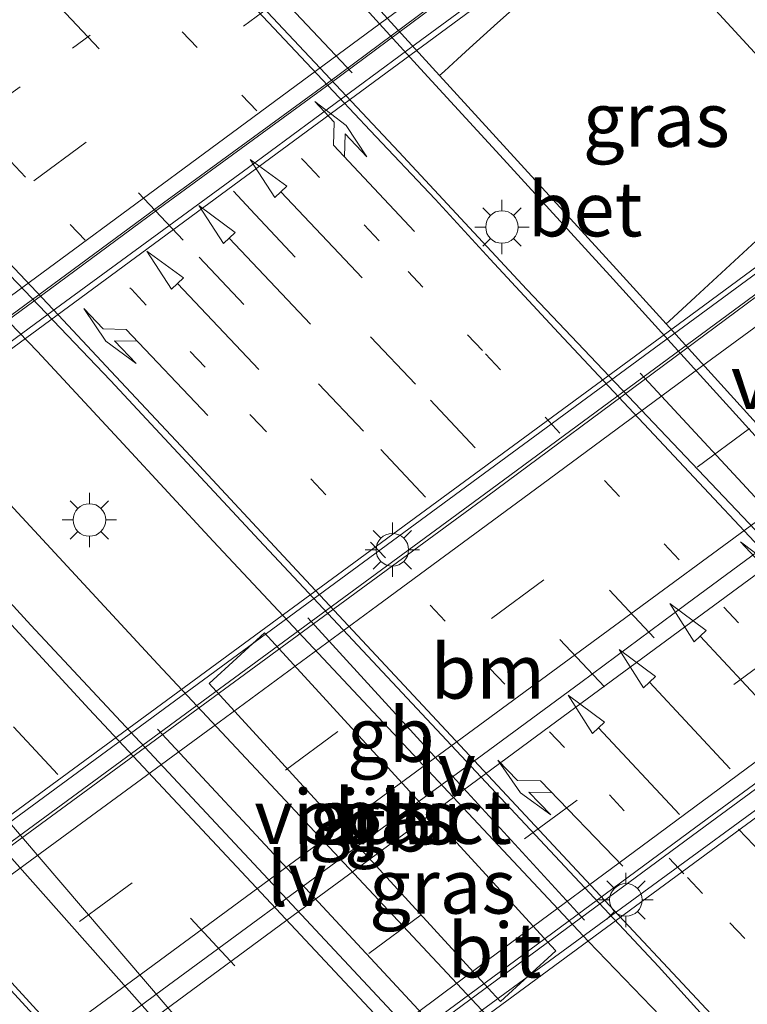
# Model space of a CAD drawing. Units: metres. Extents: x 159992 to 163928, y 496544 to 500001.
# Drawn here: x 162876 to 162909, y 499172 to 499217 of the extents above; entities that cross this region are included whole.
import ezdxf
from ezdxf.enums import TextEntityAlignment as Align

# ---------------------------------------------------------------- set-up
doc = ezdxf.new("R2010")
doc.units = ezdxf.units.M
doc.linetypes.add('VW-1-3_STREEP', pattern=[4, 1, -3])
doc.linetypes.add('VW-3-9_STREEP', pattern=[12, 3, -9])
doc.layers.get('0').update_dxf_attribs({"lineweight": 25})
for name, color, linetype, lineweight in [('B-ME-BV-GELEIDECONSTRUCTIE-BARRIER-L-B1', 213, 'BV-STEPBARRIER', 18), ('B-ME-BV-GELEIDECONSTRUCTIE-BARRIER-L-B2', 213, 'BV-STEPBARRIER', 18), ('B-ME-BV-GELEIDECONSTRUCTIE-GELEIDERAIL-L-B1', 213, 'BV-GELEIDERAIL', 18), ('B-ME-BV-GELEIDECONSTRUCTIE-GELEIDERAIL-L-B2', 213, 'BV-GELEIDERAIL', 18), ('B-ME-GW-KRUINLIJN-L-B1', 93, 'Continuous', 18), ('B-ME-GW-TEENLIJN-L-B1', 93, 'Continuous', 18), ('B-ME-IE-GRASLAND-GV-B6', 93, 'Continuous', 18), ('B-ME-IE-MEUBILAIR_WEGMEUBILAIR-LICHTMAST-S-B1', 8, 'Continuous', 18), ('B-ME-IE-MEUBILAIR_WEGMEUBILAIR-LICHTMAST-S-B2', 8, 'Continuous', 18), ('B-ME-IE-MEUBILAIR_WEGMEUBILAIR-LIJNVERLICHT-L-B1', 8, 'VW-LIJNV', 18), ('B-ME-KW-LEUNING-L-B2', 8, 'Continuous', 18), ('B-ME-KW-PIJLER-GV-B6', 173, 'Continuous', 18), ('B-ME-KW-VIADUCT-GV-B7', 173, 'Continuous', 18), ('B-ME-KW-VOEGOVERGANG-L-B2', 8, 'Continuous', 18), ('B-ME-OB-BEKLEDING-GV-B6', 253, 'Continuous', 18), ('B-ME-VH-VERH_SOORT-BETON-OVERIG-GV-B6', 8, 'IE-TERREINAFSCHEIDING-NATUURLIJK-HOUTWAL', 18), ('B-ME-VH-VERH_SOORT-BITUMEN-GV-B6', 8, 'IE-TERREINAFSCHEIDING-NATUURLIJK-HOUTWAL', 18), ('B-ME-VH-VERH_SOORT-BITUMEN-GV-B7', 8, 'IE-TERREINAFSCHEIDING-NATUURLIJK-HOUTWAL', 18), ('B-ME-VW-MARKERING-13STREEP-045-L-B1', 255, 'VW-1-3_STREEP', 18), ('B-ME-VW-MARKERING-13STREEP-045-L-B2', 255, 'VW-1-3_STREEP', 18), ('B-ME-VW-MARKERING-39STREEP-015-L-B1', 255, 'VW-3-9_STREEP', 18), ('B-ME-VW-MARKERING-39STREEP-015-L-B2', 255, 'VW-3-9_STREEP', 18), ('B-ME-VW-MARKERING-PIJLLI750-S-B1', 7, 'Continuous', 18), ('B-ME-VW-MARKERING-PIJLRD750-S-B1', 7, 'Continuous', 18), ('B-ME-VW-MARKERING-PIJLRE750-S-B1', 7, 'Continuous', 18), ('B-ME-VW-MARKERING-STREEP-015-L-B1', 7, 'Continuous', 18), ('B-ME-VW-MARKERING-STREEP-015-L-B2', 7, 'Continuous', 18)]:
    doc.layers.add(name, color=color, linetype=linetype, lineweight=lineweight)
doc.styles.add('NLCS-ISO', font='NLCS-ISO.TTF')
doc.linetypes.add('BV-GELEIDERAIL', pattern='A,10,-3,[108,NLCS.SHX,S=1,R=0,X=0,Y=0],-3', length=16)
doc.linetypes.add('BV-STEPBARRIER', pattern='A,1,-1,[16,NLCS.SHX,S=1,R=0,X=-1,Y=0],1', length=3)
doc.linetypes.add('IE-TERREINAFSCHEIDING-NATUURLIJK-HOUTWAL', pattern='A,7,-1.5,[67,NLCS.SHX,S=0.75,R=45,X=0,Y=0],-1.5,7,-1.5,[70,NLCS.SHX,S=0.75,R=0,X=0,Y=0],-1.5', length=20)
doc.linetypes.add('VW-LIJNV', pattern='A,0,-5,[102,NLCS.SHX,S=1,R=0,X=-0.625,Y=0],2.5,-0.5,[69,NLCS.SHX,S=0.5,R=0,X=0,Y=0],-0.5,2.5,[102,NLCS.SHX,S=1,R=180,X=0.625,Y=0],-5', length=16)

# ---------------------------------------------------------------- blocks, each defined once
blk = doc.blocks.new('lantaarnpaal')
for p, q in [((0, 0.75), (0, 1.25)), ((-0.884, 0.884), (-0.53, 0.53)), ((0.53, 0.53), (0.884, 0.884)), ((-0.75, 0), (-1.25, 0)), ((0.75, 0), (1.25, 0)), ((-0.53, -0.53), (-0.884, -0.884)), ((0, -0.75), (0, -1.25)), ((0.53, -0.53), (0.884, -0.884))]:
    blk.add_line(p, q)
blk.add_circle((0, 0), 0.75)
blk = doc.blocks.new('pijll')
for p, q in [((5.7, 1.05, 0.1), (4, 0.75, 0.1)), ((7.5, 0.75, 0.1), (5.7, 1.05, 0.1)), ((4, 0.75, 0.1), (5.45, 0.75, 0.1)), ((5.45, 0.75, 0.1), (4.7, 0, 0.1)), ((6.2, 0.75, 0.1), (5.45, 0, 0.1)), ((7.5, 0.75, 0.1), (6.2, 0.75, 0.1)), ((0, 0, 0.1), (5.45, 0, 0.1))]:
    blk.add_line(p, q)
blk = doc.blocks.new('pijl')
for p, q in [((0, 0, 0.1), (5.45, 0, 0.1)), ((7.5, 0, 0.1), (5.45, 0.375, 0.1)), ((5.45, 0.375, 0.1), (5.45, -0.375, 0.1)), ((5.45, -0.375, 0.1), (7.5, 0, 0.1))]:
    blk.add_line(p, q)
blk = doc.blocks.new('pijlr')
for p, q in [((0, 0, 0.1), (5.45, 0, 0.1)), ((5.45, -0.75, 0.1), (4.7, 0, 0.1)), ((6.2, -0.75, 0.1), (5.45, 0, 0.1)), ((4, -0.75, 0.1), (5.45, -0.75, 0.1)), ((5.7, -1.05, 0.1), (4, -0.75, 0.1)), ((7.5, -0.75, 0.1), (5.7, -1.05, 0.1)), ((7.5, -0.75, 0.1), (6.2, -0.75, 0.1))]:
    blk.add_line(p, q)

msp = doc.modelspace()

# ---------------------------------------------------------------- linework, layer by layer
at = {"layer": 'B-ME-BV-GELEIDECONSTRUCTIE-BARRIER-L-B1'}
for points in [[(162834.8188, 499238.3885, -2.8394), (162836.9386, 499236.1832, -2.124), (162841.3801, 499231.3307, -2.124), (162845.5036, 499226.851, -2.1772), (162849.5619, 499222.4538, -2.1688), (162853.7051, 499218.058, -2.1616), (162872.2028, 499197.9723, -2.104), (162875.629, 499194.2612, -2.08), (162882.0669, 499187.2889, -2.116), (162897.6395, 499170.6638, -2.104), (162898.704, 499169.6289, -2.104), (162902.9795, 499165.7474, -2.092), (162907.8558, 499161.3173, -2.0992), (162910.1359, 499159.295, -2.8984)], [(162931.5845, 499141.475, -2.906), (162929.8309, 499144.217, -2.048), (162929.3378, 499144.9349, -2.0502), (162925.8322, 499149.3558, -2.0612), (162921.8104, 499153.7327, -2.0678), (162917.5137, 499158.2169, -2.0766), (162913.4748, 499162.4078, -2.07), (162909.2674, 499166.8097, -2.0854), (162905.2061, 499171.099, -2.0722), (162901.8917, 499174.5291, -2.0656), (162884.6167, 499192.9494, -2.1074), (162880.4717, 499197.4298, -2.1074), (162876.5405, 499201.6737, -2.0942), (162863.2453, 499215.4272, -2.0942), (162859.5496, 499218.6314, -2.0942), (162854.4245, 499222.5152, -2.1294), (162851.8053, 499224.4541, -2.8796)]]:
    msp.add_polyline3d(points, dxfattribs=at)
at = {"layer": 'B-ME-BV-GELEIDECONSTRUCTIE-BARRIER-L-B2'}
msp.add_polyline3d([(162865.3561, 499159.8258, 4.3074), (162872.6261, 499165.1747, 4.356), (162882.2719, 499172.305, 4.3626), (162891.8262, 499179.3358, 4.3482), (162896.7573, 499182.9307, 4.341), (162901.5287, 499186.454, 4.3446), (162906.3699, 499190.0343, 4.3572), (162911.2107, 499193.6083, 4.35), (162916.0126, 499197.1046, 4.3482), (162919.9817, 499199.9816, 4.2804)], dxfattribs=at)
at = {"layer": 'B-ME-BV-GELEIDECONSTRUCTIE-GELEIDERAIL-L-B1'}
msp.add_polyline3d([(162924.2894, 499115.5417, -3.3944), (162920.9937, 499120.4057, -3.104), (162918.708, 499123.6598, -2.9624), (162916.367, 499126.9126, -2.8544), (162913.119, 499131.1243, -2.8344), (162909.7167, 499135.2249, -2.8484), (162906.1345, 499139.1966, -2.7604), (162902.4984, 499143.1534, -2.6344), (162897.9741, 499148.0186, -2.4704), (162893.4482, 499152.8556, -2.3804), (162889.8152, 499156.78, -2.3474), (162886.2205, 499160.7499, -2.332), (162870.0435, 499178.406, -2.3672), (162866.4228, 499182.3227, -2.3716), (162862.7984, 499186.2434, -2.3914), (162860.0607, 499189.2239, -2.4024), (162845.5701, 499204.8171, -2.4046), (162842.9207, 499207.7736, -2.4222), (162839.3902, 499211.7052, -2.4068), (162835.7857, 499215.7106, -2.3738), (162832.1457, 499219.6321, -2.4046), (162829.4085, 499222.5464, -2.4882), (162826.5838, 499225.3393, -2.5052)], dxfattribs=at)
at = {"layer": 'B-ME-BV-GELEIDECONSTRUCTIE-GELEIDERAIL-L-B2'}
for points in [[(162903.0589, 499223.6847, 4.3258), (162896.3888, 499218.7704, 4.4126), (162889.9988, 499214.0054, 4.435), (162882.3843, 499208.4452, 4.4294), (162876.0072, 499203.739, 4.4462), (162869.5536, 499198.9921, 4.4294), (162863.1344, 499194.2385, 4.421), (162856.6814, 499189.5015, 4.4238), (162849.2078, 499183.9837, 4.4266), (162842.882, 499179.3044, 4.3922)], [(162856.0444, 499164.9549, 4.3422), (162868.1305, 499173.8469, 4.4233), (162897.1067, 499195.1119, 4.3899), (162916.1418, 499209.143, 4.3367)], [(162928.7408, 499195.5975, 3.8547), (162917.6906, 499187.5074, 3.9267), (162906.9589, 499179.6189, 3.9091), (162894.1434, 499170.1653, 3.9663), (162884.4518, 499163.053, 3.9245), (162868.6375, 499151.4377, 3.8426)]]:
    msp.add_polyline3d(points, dxfattribs=at)
at = {"layer": 'B-ME-GW-KRUINLIJN-L-B1'}
for points in [[(162823.4515, 499227.4876, -3.2168), (162826.197, 499225.3842, -3.1818), (162828.7852, 499222.8723, -3.1773), (162830.1096, 499221.5073, -3.1008), (162833.5632, 499217.8017, -3.0969), (162837.2604, 499213.8119, -3.2178), (162841.9047, 499208.6286, -3.1983), (162846.4567, 499203.664, -3.2412), (162860.1973, 499188.6759, -3.1125), (162864.5887, 499183.9381, -3.1265), (162868.7448, 499179.4171, -3.102), (162885.6511, 499161.0339, -3.2175), (162888.0995, 499158.2592, -3.1405), (162891.1198, 499154.9167, -3.1755), (162893.2297, 499152.6731, -3.1965), (162897.3746, 499148.1775, -3.263), (162900.9563, 499144.4226, -3.2175), (162904.9798, 499140.0065, -3.2691), (162909.5138, 499134.7683, -3.3024), (162912.7401, 499130.7289, -3.3135), (162915.9417, 499126.3307, -3.3653), (162921.4223, 499118.9691, -3.3727), (162924.8898, 499113.6146, -3.4874)], [(162914.9876, 499209.5874, 3.5844), (162913.3472, 499211.3013, 3.5844), (162909.5251, 499215.4295, 3.4926), (162905.583, 499219.7376, 3.5182), (162903.6947, 499221.7482, 3.4634), (162903.2418, 499222.3032, 3.4634)]]:
    msp.add_polyline3d(points, dxfattribs=at)
at = {"layer": 'B-ME-GW-TEENLIJN-L-B1'}
msp.add_polyline3d([(162912.3393, 499273.1851, -3.6562), (162905.3879, 499267.8447, -3.6562), (162898.7151, 499263.0183, -3.7208), (162891.9561, 499257.9474, -3.8196), (162885.8369, 499253.4292, -3.7702), (162881.9199, 499249.7745, -3.698), (162880.3776, 499248.2657, -3.622), (162878.9025, 499246.3567, -3.5498), (162877.8679, 499244.7676, -3.5452), (162877.319, 499243.3621, -3.4792), (162876.7016, 499241.3389, -3.3892), (162876.3348, 499239.4411, -3.3472), (162876.4398, 499237.9493, -3.3532), (162876.7321, 499236.6976, -3.3562), (162878.2259, 499234.1163, -3.3202), (162881.0505, 499230.0997, -3.4348), (162880.8558, 499229.9224, -3.473), (162895.0306, 499214.3733, -3.4444), (162898.1273, 499210.9919, -3.4546), (162903.1781, 499205.4651, -3.469), (162905.4609, 499202.9477, -3.4717), (162919.2395, 499187.7534, -3.4882)], dxfattribs=at)
at = {"layer": 'B-ME-IE-GRASLAND-GV-B6'}
for points in [[(162802.9717, 499275.7011, -2.7472), (162808.1269, 499270.292, -2.7628), (162813.8543, 499264.3104, -2.7654), (162819.1646, 499258.7014, -2.7758), (162825.5971, 499251.9624, -2.7654), (162831.877, 499245.3817, -2.7602), (162837.7556, 499239.1181, -2.7628), (162839.4579, 499237.4309, -2.8248), (162840.0806, 499236.8163, -2.8122), (162841.776, 499235.3247, -2.8218), (162846.1273, 499231.6814, -2.8362), (162850.0623, 499228.3735, -2.841), (162854.0774, 499225.1379, -2.8554), (162859.4932, 499220.7103, -2.8722), (162864.0409, 499216.9212, -2.9466), (162879.8965, 499200.3497, -2.9466), (162886.7315, 499193.0006, -2.9274), (162905.1087, 499173.3881, -2.9178), (162909.6567, 499168.3461, -2.9418)], [(162787.4663, 499273.3505, -2.9332), (162792.2648, 499268.6134, -2.9358), (162796.104, 499264.5865, -2.9384), (162800.3775, 499260.0716, -2.9358), (162805.0504, 499255.0108, -2.9696), (162809.5317, 499250.1516, -2.9826), (162814.036, 499245.2959, -2.967), (162818.069, 499240.9209, -2.9566), (162824.29, 499234.0684, -2.9722), (162829.4737, 499228.3969, -3.0328), (162834.2875, 499223.185, -3.025), (162840.4372, 499216.4778, -3.0538), (162846.9028, 499209.4659, -3.0418), (162865.615, 499189.089, -3.0154), (162871.628, 499182.5332, -3.0322), (162887.9398, 499164.1507, -3.0754), (162890.7047, 499160.7151, -3.0754), (162894.8401, 499155.5751, -3.0898), (162899.726, 499149.6582, -3.0898), (162904.5572, 499143.9181, -3.0922), (162906.7938, 499141.0723, -3.1124), (162910.6251, 499136.5455, -3.0904)], [(162912.2949, 499153.215, -2.8328), (162908.6979, 499156.4963, -2.8118), (162904.4198, 499160.4165, -2.8552), (162901.5217, 499163.0183, -2.851), (162898.3738, 499165.9226, -2.8496), (162895.496, 499168.5332, -2.858), (162894.7875, 499169.2182, -2.858), (162876.2346, 499189.0869, -2.8692), (162869.76, 499196.158, -2.8412), (162851.324, 499216.2233, -2.8608), (162845.4898, 499222.5992, -2.8878), (162840.3628, 499228.1588, -2.9004), (162835.1403, 499233.866, -2.9004), (162830.2365, 499239.1774, -2.8476), (162826.3443, 499243.3981, -2.8576), (162822.128, 499247.9831, -2.8156), (162817.8874, 499252.5729, -2.8236), (162814.0203, 499256.8029, -2.8176), (162809.7168, 499261.4767, -2.8036), (162805.3276, 499266.2004, -2.7776), (162800.4209, 499271.4542, -2.768)], [(162918.6132, 499183.9374, -3.3057), (162899.0486, 499204.535, -3.3441), (162893.1533, 499210.8652, -3.3337), (162876.249, 499228.8745, -3.3441), (162871.1799, 499234.2784, -3.3537), (162865.9123, 499239.7857, -3.3657), (162860.9896, 499245.144, -3.3633), (162854.2721, 499252.3385, -3.3147), (162850.5665, 499256.265, -3.3183), (162845.5609, 499261.5714, -3.3039), (162841.1593, 499266.183, -3.3003), (162836.0825, 499271.4718, -3.3003)], [(162909.5251, 499215.4295, 3.4926), (162905.583, 499219.7376, 3.5182), (162903.6947, 499221.7482, 3.4634), (162903.2418, 499222.3032, 3.4634), (162903.8418, 499222.7451, 3.5574), (162903.0133, 499223.7395, 3.5774), (162902.8685, 499223.9274, 3.5812), (162904.4938, 499225.2673, 3.5774), (162909.1822, 499228.7035, 3.575), (162913.974, 499232.1684, 3.5966)], [(162879.0924, 499231.2274, -3.4762), (162894.1642, 499214.6914, -3.4426), (162897.8143, 499210.7056, -3.4546), (162902.8644, 499205.1796, -3.469), (162918.9257, 499187.468, -3.4882)], [(162823.4515, 499227.4876, -3.2168), (162826.197, 499225.3842, -3.1818), (162828.7852, 499222.8723, -3.1773), (162830.1096, 499221.5073, -3.1008), (162833.5632, 499217.8017, -3.0969), (162837.2604, 499213.8119, -3.2178), (162841.9047, 499208.6286, -3.1983), (162846.4567, 499203.664, -3.2412), (162860.1973, 499188.6759, -3.1125), (162864.5887, 499183.9381, -3.1265), (162868.7448, 499179.4171, -3.102), (162885.6511, 499161.0339, -3.2175), (162888.0995, 499158.2592, -3.1405), (162891.1198, 499154.9167, -3.1755), (162893.2297, 499152.6731, -3.1965), (162897.3746, 499148.1775, -3.263), (162900.9563, 499144.4226, -3.2175), (162904.9798, 499140.0065, -3.2691), (162909.5138, 499134.7683, -3.3024)], [(162909.5138, 499134.7683, -3.3024), (162904.9798, 499140.0065, -3.2691), (162900.9563, 499144.4226, -3.2175), (162897.3746, 499148.1775, -3.263), (162893.2297, 499152.6731, -3.1965), (162891.1198, 499154.9167, -3.1755), (162888.0995, 499158.2592, -3.1405), (162885.6511, 499161.0339, -3.2175), (162868.7448, 499179.4171, -3.102), (162864.5887, 499183.9381, -3.1265), (162860.1973, 499188.6759, -3.1125), (162846.4567, 499203.664, -3.2412), (162841.9047, 499208.6286, -3.1983), (162837.2604, 499213.8119, -3.2178), (162833.5632, 499217.8017, -3.0969), (162830.1096, 499221.5073, -3.1008), (162828.7852, 499222.8723, -3.1773), (162826.197, 499225.3842, -3.1818), (162823.4515, 499227.4876, -3.2168)], [(162912.116, 499207.485, 1.3494), (162911.3179, 499206.8953, 0.9181), (162910.5917, 499207.6839, 0.918), (162906.8177, 499204.2001, -2.387), (162905.6061, 499203.0817, -3.4479), (162905.4609, 499202.9477, -3.4717), (162903.1781, 499205.4651, -3.469), (162898.1273, 499210.9919, -3.4546), (162895.0306, 499214.3733, -3.4444), (162895.2565, 499214.5782, -3.4348), (162895.8657, 499215.1312, -2.966), (162896.4172, 499215.6318, -2.4428), (162897.7057, 499216.8014, -1.2202), (162900.1079, 499218.9505, 0.9654), (162900.4921, 499219.2794, 1.082), (162902.1428, 499220.5386, 2.3012), (162903.6947, 499221.7482, 3.4634), (162905.583, 499219.7376, 3.5182), (162909.5251, 499215.4295, 3.4926), (162913.3472, 499211.3013, 3.5844), (162914.9876, 499209.5874, 3.5844), (162912.116, 499207.485, 1.3494)], [(162900.381, 499174.103, -3.0146), (162900.176, 499174.327, -3.0146), (162886.976, 499188.739, -3.0344), (162884.426, 499186.402, -3.0378), (162897.433, 499172.201, -3.0038), (162897.831, 499171.766, -3.0038), (162900.381, 499174.103, -3.0146)]]:
    msp.add_polyline3d(points, dxfattribs=at)
at = {"layer": 'B-ME-IE-MEUBILAIR_WEGMEUBILAIR-LIJNVERLICHT-L-B1'}
for points in [[(162879.1149, 499227.1795, 1.8092), (162885.0383, 499220.8473, 2.0322), (162891.0138, 499214.4925, 2.2526)], [(162904.2646, 499200.6888, 2.2302), (162910.7204, 499193.7203, 1.9931), (162917.0665, 499186.8698, 1.7493)], [(162888.967, 499189.4261, 1.9287), (162895.2978, 499182.514, 1.7255), (162901.6969, 499175.5098, 1.4711)], [(162882.0551, 499184.3021, 1.9546), (162888.4467, 499177.4258, 1.7305), (162894.8651, 499170.5271, 1.5033)]]:
    msp.add_polyline3d(points, dxfattribs=at)
at = {"layer": 'B-ME-KW-LEUNING-L-B2'}
for p, q in [((162915.603, 499209.698, 3.6652), (162855.95, 499165.827, 3.6742)), ((162869.1248, 499151.0037, 3.2326), (162929.1709, 499194.9219, 3.2236))]:
    msp.add_line(p, q, dxfattribs=at)
msp.add_polyline3d([(162903.4229, 499222.8008, 3.8318), (162894.2213, 499216.0328, 3.8892), (162886.248, 499210.139, 3.906), (162876.7346, 499203.1836, 3.8892), (162868.778, 499197.3236, 3.9158), (162860.853, 499191.5017, 3.913), (162854.5154, 499186.7935, 3.892), (162848.158, 499182.0863, 3.8892), (162843.7972, 499178.8437, 3.8556)], dxfattribs=at)
at = {"layer": 'B-ME-KW-PIJLER-GV-B6'}
msp.add_polyline3d([(162900.381, 499174.103, -3.0146), (162897.831, 499171.766, -3.0038), (162897.433, 499172.201, -3.0038), (162884.426, 499186.402, -3.0378), (162886.976, 499188.739, -3.0344), (162900.176, 499174.327, -3.0146), (162900.381, 499174.103, -3.0146)], dxfattribs=at)
at = {"layer": 'B-ME-KW-VIADUCT-GV-B7'}
for points in [[(162888.8348, 499234.0008, 3.2317), (162900.1673, 499221.6255, 3.6156), (162903.0047, 499223.6717, 3.5774), (162903.7694, 499222.7539, 3.8328), (162900.9967, 499220.7119, 3.832), (162846.4793, 499180.562, 3.8169), (162843.6556, 499178.4824, 3.8162), (162842.8414, 499179.4282, 3.6033), (162845.664, 499181.476, 3.6002), (162834.3397, 499193.8446, 3.2167), (162831.3376, 499191.6131, 3.2346), (162830.873, 499192.1835, 3.329), (162831.045, 499192.3117, 3.329), (162830.7581, 499192.666, 3.329), (162833.5334, 499194.7112, 3.3318), (162888.037, 499234.8758, 3.3885), (162890.8424, 499236.9432, 3.3914), (162891.5626, 499235.9851, 3.2578), (162888.8348, 499234.0008, 3.2317)], [(162913.486, 499207.074, 3.6364), (162925.7937, 499193.6417, 3.2022), (162928.6022, 499195.6979, 3.168), (162929.378, 499194.6581, 3.321), (162926.6974, 499192.6818, 3.4044), (162922.047, 499189.391, 3.4164), (162876.662, 499156, 3.3906), (162872.0306, 499152.6053, 3.3648), (162869.293, 499150.612, 3.3396), (162868.584, 499151.6004, 3.2218), (162871.1962, 499153.519, 3.2395), (162858.908, 499166.947, 3.6596), (162856.147, 499164.899, 3.59), (162855.708, 499165.5, 3.606), (162855.496, 499165.793, 3.746), (162858.1615, 499167.7633, 3.781), (162906.31, 499203.14, 3.789), (162912.7335, 499207.8725, 3.77), (162915.497, 499209.898, 3.758), (162916.1654, 499209.0305, 3.607), (162913.486, 499207.074, 3.6364)]]:
    msp.add_polyline3d(points, dxfattribs=at)
at = {"layer": 'B-ME-OB-BEKLEDING-GV-B6'}
for points in [[(162880.8558, 499229.9224, -3.473), (162881.0505, 499230.0997, -3.4348), (162882.2481, 499231.1904, -2.3695), (162885.8066, 499234.4311, 0.7958), (162886.4829, 499234.9364, 1.1471), (162889.614, 499237.2646, 3.0058), (162890.2072, 499236.5371, 3.0058), (162887.1133, 499234.2572, 1.1355), (162900.0513, 499219.9535, 1.0599), (162903.2418, 499222.3032, 3.4634), (162903.6947, 499221.7482, 3.4634), (162902.1428, 499220.5386, 2.3012), (162900.4921, 499219.2794, 1.082), (162900.1079, 499218.9505, 0.9654), (162897.7057, 499216.8014, -1.2202), (162896.4172, 499215.6318, -2.4428), (162895.8657, 499215.1312, -2.966), (162895.2565, 499214.5782, -3.4348), (162895.0306, 499214.3733, -3.4444), (162880.8558, 499229.9224, -3.473)], [(162929.4429, 499193.9982, 2.9423), (162927.7125, 499192.7559, 1.9238), (162926.3909, 499191.2189, 1.0378), (162926.0836, 499190.8616, 0.92), (162923.0952, 499188.1409, -1.696), (162922.2629, 499187.4379, -2.4087), (162920.9418, 499186.322, -3.4523), (162920.7174, 499186.1323, -3.4882), (162919.2395, 499187.7534, -3.4882), (162905.4609, 499202.9477, -3.4717), (162905.6061, 499203.0817, -3.4479), (162906.8177, 499204.2001, -2.387), (162910.5917, 499207.6839, 0.918), (162911.3179, 499206.8953, 0.9181), (162912.116, 499207.485, 1.3494), (162924.606, 499193.271, 1.0244), (162925.783, 499191.931, 1.0378), (162929.45, 499194.648, 3.0802), (162929.765, 499194.2294, 3.0813), (162929.4429, 499193.9982, 2.9423)]]:
    msp.add_polyline3d(points, dxfattribs=at)
at = {"layer": 'B-ME-VH-VERH_SOORT-BETON-OVERIG-GV-B6'}
for points in [[(162918.9257, 499187.468, -3.4882), (162902.8644, 499205.1796, -3.469), (162897.8143, 499210.7056, -3.4546), (162894.1642, 499214.6914, -3.4426), (162879.0924, 499231.2274, -3.4762), (162875.9083, 499234.6884, -3.5338), (162875.1634, 499235.7454, -3.5338), (162874.6679, 499237.1974, -3.5578), (162874.337, 499238.7983, -3.5722), (162874.3171, 499240.2517, -3.5938), (162874.6025, 499242.7005, -3.6538), (162875.4321, 499245.6653, -3.7138), (162876.5516, 499248.9891, -3.8074), (162876.9536, 499248.8538, -3.8074), (162875.8375, 499245.5404, -3.7138), (162875.0199, 499242.6183, -3.6538), (162874.7416, 499240.23, -3.5938), (162874.7605, 499238.8445, -3.5722), (162875.0778, 499237.3093, -3.5578), (162875.5452, 499235.94, -3.5338), (162876.2391, 499234.9553, -3.5338), (162879.4052, 499231.5138, -3.4762), (162880.8558, 499229.9224, -3.473)], [(162880.8558, 499229.9224, -3.473), (162895.0306, 499214.3733, -3.4444), (162898.1273, 499210.9919, -3.4546), (162903.1781, 499205.4651, -3.469), (162905.4609, 499202.9477, -3.4717), (162919.2395, 499187.7534, -3.4882)]]:
    msp.add_polyline3d(points, dxfattribs=at)
at = {"layer": 'B-ME-VH-VERH_SOORT-BITUMEN-GV-B6'}
for points in [[(162909.6567, 499168.3461, -2.9418), (162905.1087, 499173.3881, -2.9178), (162886.7315, 499193.0006, -2.9274), (162879.8965, 499200.3497, -2.9466), (162864.0409, 499216.9212, -2.9466), (162859.4932, 499220.7103, -2.8722), (162854.0774, 499225.1379, -2.8554), (162850.0623, 499228.3735, -2.841), (162846.1273, 499231.6814, -2.8362), (162841.776, 499235.3247, -2.8218), (162840.0806, 499236.8163, -2.8122), (162839.4579, 499237.4309, -2.8248), (162837.7556, 499239.1181, -2.7628), (162831.877, 499245.3817, -2.7602), (162825.5971, 499251.9624, -2.7654), (162819.1646, 499258.7014, -2.7758), (162813.8543, 499264.3104, -2.7654), (162808.1269, 499270.292, -2.7628), (162802.9717, 499275.7011, -2.7472)], [(162910.6251, 499136.5455, -3.0904), (162906.7938, 499141.0723, -3.1124), (162904.5572, 499143.9181, -3.0922), (162899.726, 499149.6582, -3.0898), (162894.8401, 499155.5751, -3.0898), (162890.7047, 499160.7151, -3.0754), (162887.9398, 499164.1507, -3.0754), (162871.628, 499182.5332, -3.0322), (162865.615, 499189.089, -3.0154), (162846.9028, 499209.4659, -3.0418), (162840.4372, 499216.4778, -3.0538), (162834.2875, 499223.185, -3.025), (162829.4737, 499228.3969, -3.0328), (162824.29, 499234.0684, -2.9722), (162818.069, 499240.9209, -2.9566), (162814.036, 499245.2959, -2.967), (162809.5317, 499250.1516, -2.9826), (162805.0504, 499255.0108, -2.9696), (162800.3775, 499260.0716, -2.9358), (162796.104, 499264.5865, -2.9384), (162792.2648, 499268.6134, -2.9358), (162787.4663, 499273.3505, -2.9332)], [(162800.4209, 499271.4542, -2.768), (162805.3276, 499266.2004, -2.7776), (162809.7168, 499261.4767, -2.8036), (162814.0203, 499256.8029, -2.8176), (162817.8874, 499252.5729, -2.8236), (162822.128, 499247.9831, -2.8156), (162826.3443, 499243.3981, -2.8576), (162830.2365, 499239.1774, -2.8476), (162835.1403, 499233.866, -2.9004), (162840.3628, 499228.1588, -2.9004), (162845.4898, 499222.5992, -2.8878), (162851.324, 499216.2233, -2.8608), (162869.76, 499196.158, -2.8412), (162876.2346, 499189.0869, -2.8692), (162894.7875, 499169.2182, -2.858), (162895.496, 499168.5332, -2.858), (162898.3738, 499165.9226, -2.8496), (162901.5217, 499163.0183, -2.851), (162904.4198, 499160.4165, -2.8552), (162908.6979, 499156.4963, -2.8118), (162912.2949, 499153.215, -2.8328)], [(162836.0825, 499271.4718, -3.3003), (162841.1593, 499266.183, -3.3003), (162845.5609, 499261.5714, -3.3039), (162850.5665, 499256.265, -3.3183), (162854.2721, 499252.3385, -3.3147), (162860.9896, 499245.144, -3.3633), (162865.9123, 499239.7857, -3.3657), (162871.1799, 499234.2784, -3.3537), (162876.249, 499228.8745, -3.3441), (162893.1533, 499210.8652, -3.3337), (162899.0486, 499204.535, -3.3441), (162918.6132, 499183.9374, -3.3057)]]:
    msp.add_polyline3d(points, dxfattribs=at)
at = {"layer": 'B-ME-VH-VERH_SOORT-BITUMEN-GV-B7'}
for points in [[(162900.1673, 499221.6255, 3.6163), (162896.3362, 499218.8413, 3.6282), (162889.9464, 499214.0764, 3.6574), (162882.3321, 499208.5164, 3.6644), (162875.9548, 499203.8101, 3.6632), (162869.5012, 499199.0631, 3.6644), (162863.0821, 499194.3095, 3.6722), (162856.6291, 499189.5725, 3.6642), (162849.1354, 499184.0828, 3.6191), (162845.664, 499181.476, 3.6002), (162834.3397, 499193.8446, 3.2167), (162838.3323, 499196.6721, 3.2672), (162842.5894, 499199.8438, 3.2764), (162846.869, 499203.0171, 3.2674), (162851.1353, 499206.1176, 3.2856), (162856.4781, 499210.1574, 3.2774), (162861.8272, 499213.9738, 3.264), (162867.2592, 499217.9996, 3.298), (162872.5941, 499221.9445, 3.2908), (162879.0318, 499226.7109, 3.286), (162883.3527, 499229.8474, 3.2776), (162888.8348, 499234.0008, 3.2317), (162900.1673, 499221.6255, 3.6163)], [(162871.1962, 499153.519, 3.2395), (162858.908, 499166.947, 3.6596), (162868.2147, 499173.7323, 3.6733), (162897.1909, 499194.9973, 3.6585), (162913.486, 499207.074, 3.6364), (162925.7937, 499193.6417, 3.2022), (162917.5647, 499187.679, 3.2379), (162906.8327, 499179.7902, 3.2447), (162894.0173, 499170.3367, 3.2447), (162884.3259, 499163.2245, 3.2521), (162871.1962, 499153.519, 3.2395)]]:
    msp.add_polyline3d(points, dxfattribs=at)
at = {"layer": 'B-ME-VW-MARKERING-13STREEP-045-L-B1'}
for points in [[(162816.1488, 499287.1977, -3.1795), (162819.7763, 499283.4018, -3.1795), (162824.5029, 499278.447, -3.1875), (162828.0544, 499274.683, -3.1835), (162832.9423, 499269.5654, -3.2115), (162836.3533, 499265.9561, -3.2075), (162839.0701, 499263.0671, -3.2035), (162841.8588, 499260.1359, -3.2015), (162844.573, 499257.2647, -3.2075), (162847.4105, 499254.2501, -3.2115), (162850.1955, 499251.3156, -3.2255), (162853.037, 499248.3097, -3.2675), (162855.6758, 499245.4864, -3.2775), (162858.5316, 499242.4752, -3.2815), (162863.9613, 499236.7572, -3.2575), (162868.853, 499231.5973, -3.2495), (162872.2185, 499228.0294, -3.2375), (162888.8239, 499210.4135, -3.2275), (162893.5831, 499205.3629, -3.2095), (162897.146, 499201.5692, -3.2475), (162918.3607, 499179.0165, -3.2315), (162921.8469, 499175.3151, -3.2335), (162924.6435, 499172.3245, -3.2355), (162927.3511, 499169.4624, -3.2375)], [(162814.5213, 499274.7017, -2.9497), (162820.051, 499268.8712, -2.9475), (162825.6435, 499262.9796, -2.9497), (162831.0853, 499257.2541, -2.9651), (162836.6915, 499251.3231, -2.9541), (162842.8832, 499244.7633, -2.9739), (162844.9867, 499242.543, -2.9979), (162847.6172, 499239.7512, -2.9835), (162850.5676, 499236.6234, -3.0043), (162853.2055, 499233.8115, -2.9931), (162855.9307, 499230.9328, -2.9963), (162858.8031, 499227.8854, -3.0043), (162861.5366, 499225.0035, -2.9947), (162864.3094, 499222.0602, -3.0027), (162880.8547, 499204.5436, -3.0299), (162883.5609, 499201.68, -3.0171), (162886.3772, 499198.7005, -3.0043), (162889.1134, 499195.8157, -3.0043), (162906.4406, 499177.4696, -2.9803), (162908.394, 499175.3973, -2.9803), (162911.113, 499172.5077, -2.9947)]]:
    msp.add_polyline3d(points, dxfattribs=at)
at = {"layer": 'B-ME-VW-MARKERING-13STREEP-045-L-B2'}
msp.add_polyline3d([(162840.0769, 499187.5783, 3.4382), (162845.8401, 499191.8425, 3.4688), (162852.2983, 499196.599, 3.485), (162857.8652, 499200.6714, 3.5102), (162864.3187, 499205.46, 3.5246), (162870.7807, 499210.1924, 3.5134), (162874.9305, 499213.2673, 3.5118), (162880.5098, 499217.3818, 3.5054), (162884.5922, 499220.3971, 3.4958), (162887.8739, 499222.8074, 3.4878), (162891.0885, 499225.1786, 3.4654), (162894.5731, 499227.7344, 3.4446)], dxfattribs=at)
at = {"layer": 'B-ME-VW-MARKERING-39STREEP-015-L-B1'}
for points in [[(162910.8541, 499177.5203, -3.0493), (162891.5277, 499198.0132, -3.0593), (162886.0328, 499203.8406, -3.0793), (162883.2428, 499206.8022, -3.0741), (162866.7607, 499224.2756, -3.0727), (162861.2051, 499230.1627, -3.0767), (162858.4577, 499233.0765, -3.0787), (162855.6522, 499236.0476, -3.0787), (162853.0127, 499238.8345, -3.0733), (162850.0769, 499241.9358, -3.0733), (162847.3743, 499244.7991, -3.0715), (162845.349, 499246.94, -3.0347), (162841.9185, 499250.5704, -3.0467), (162839.1479, 499253.5113, -3.0367), (162836.3428, 499256.4679, -3.0427), (162833.528, 499259.4426, -3.0387), (162830.7139, 499262.4313, -3.0327), (162828.07, 499265.2252, -3.0267), (162825.3254, 499268.1226, -3.0267), (162822.4575, 499271.1632, -3.0067), (162819.7768, 499273.9976, -3.0147)], [(162825.5996, 499272.5227, -3.1111), (162828.3639, 499269.5963, -3.1051), (162831.1215, 499266.6772, -3.1111), (162833.8754, 499263.7547, -3.1131), (162836.6404, 499260.8423, -3.1111), (162839.4154, 499257.9188, -3.1031), (162842.1834, 499254.9957, -3.1031), (162844.9306, 499252.0806, -3.1091), (162847.712, 499249.142, -3.1131), (162852.5106, 499244.0551, -3.1665), (162858.0431, 499238.2009, -3.1625), (162863.5545, 499232.3479, -3.1505), (162869.0843, 499226.5116, -3.1485), (162886.339, 499208.2077, -3.1485), (162891.8588, 499202.3535, -3.1485), (162894.6229, 499199.434, -3.1441), (162913.2269, 499179.6646, -3.1441)], [(162841.4737, 499221.421, -2.9429), (162848.7588, 499213.4842, -2.9189), (162867.4449, 499193.1214, -2.9173), (162870.1184, 499190.2284, -2.9173), (162875.4271, 499184.4132, -2.9173), (162892.2569, 499166.2313, -2.9173), (162896.8955, 499161.2187, -2.9191), (162902.2684, 499155.4204, -2.9191), (162907.6477, 499149.6218, -2.9389), (162913.0115, 499143.8336, -2.9497)]]:
    msp.add_polyline3d(points, dxfattribs=at)
at = {"layer": 'B-ME-VW-MARKERING-39STREEP-015-L-B2'}
for points in [[(162897.1602, 499224.9093, 3.5087), (162888.4213, 499218.4348, 3.5664), (162878.7771, 499211.3154, 3.6), (162869.1015, 499204.1891, 3.608), (162859.2703, 499196.9546, 3.6112), (162849.7205, 499189.9098, 3.5776), (162842.6731, 499184.7427, 3.5027)], [(162862.1256, 499163.4324, 3.5462), (162869.0048, 499168.4959, 3.5837), (162878.4699, 499175.4542, 3.6107), (162887.9393, 499182.4217, 3.5855), (162897.4212, 499189.3911, 3.6107), (162906.8805, 499196.3542, 3.6037), (162916.7005, 499203.5608, 3.5788)], [(162922.8589, 499196.8431, 3.2962), (162920.673, 499195.2388, 3.3316), (162910.9959, 499188.138, 3.3652), (162901.3642, 499181.0407, 3.3668), (162894.1944, 499175.7638, 3.3844), (162882.0765, 499166.8132, 3.3988), (162872.4647, 499159.7177, 3.3604), (162868.3172, 499156.6654, 3.3426)]]:
    msp.add_polyline3d(points, dxfattribs=at)
at = {"layer": 'B-ME-VW-MARKERING-STREEP-015-L-B1'}
for points in [[(162915.9876, 499186.0348, -3.3126), (162900.5084, 499202.5341, -3.327), (162897.3613, 499205.9295, -3.3342), (162894.8288, 499208.6919, -3.3108), (162891.8381, 499211.8405, -3.327), (162890.3971, 499213.3882, -3.327), (162877.1756, 499227.4226, -3.336), (162874.9546, 499229.7933, -3.3396), (162871.9946, 499232.9213, -3.345), (162868.3243, 499236.8019, -3.3306), (162864.7025, 499240.6355, -3.363), (162860.6267, 499244.9379, -3.3648), (162856.9721, 499248.8146, -3.3594), (162853.295, 499252.7295, -3.354), (162848.1514, 499258.1821, -3.3045), (162843.0003, 499263.6547, -3.2944), (162837.8423, 499269.0996, -3.2901), (162832.6615, 499274.5398, -3.2685)], [(162797.5145, 499273.966, -2.7709), (162801.0894, 499270.0815, -2.7673), (162804.6567, 499266.172, -2.7889), (162808.9446, 499261.4954, -2.8159), (162813.2232, 499256.8225, -2.8249), (162817.4966, 499252.1751, -2.8195), (162821.7782, 499247.4989, -2.8231), (162825.3405, 499243.615, -2.8321), (162828.9238, 499239.7078, -2.8375), (162833.9069, 499234.2655, -2.9057), (162837.486, 499230.3442, -2.8995), (162842.4851, 499224.894, -2.8907), (162846.7506, 499220.2556, -2.8489), (162851.8083, 499214.7323, -2.8467), (162868.9055, 499196.0935, -2.8425), (162875.3383, 499189.1059, -2.8393), (162878.9072, 499185.2219, -2.8393), (162893.832, 499169.2914, -2.8393), (162894.8196, 499168.3528, -2.8393), (162896.4083, 499166.89, -2.8537), (162900.2545, 499163.3381, -2.8645), (162904.1503, 499159.7582, -2.8411), (162908.4012, 499155.8323, -2.8285), (162911.9681, 499152.5493, -2.8159)], [(162790.4298, 499272.5261, -2.8991), (162795.4596, 499267.067, -2.9151), (162800.4751, 499261.6016, -2.9151), (162804.0339, 499257.6964, -2.9531), (162810.4639, 499250.6729, -2.9511), (162816.9013, 499243.656, -2.9611), (162823.8198, 499236.1017, -2.9631), (162829.0657, 499230.3751, -3.0451), (162831.1745, 499228.0451, -3.0297), (162835.4677, 499223.3686, -3.0337), (162838.921, 499219.5768, -3.0337), (162842.5792, 499215.5888, -3.0357), (162849.0405, 499208.5697, -3.0467), (162865.3804, 499190.7496, -3.0137), (162870.3335, 499185.3629, -2.9969), (162874.7924, 499180.5328, -2.9897), (162888.2093, 499164.856, -3.0161), (162890.0561, 499162.5803, -3.0243), (162894.4458, 499157.179, -3.0387), (162898.9485, 499151.6191, -3.0567), (162902.5671, 499147.1582, -3.0801), (162906.2853, 499142.5871, -3.0927), (162909.0053, 499139.2483, -3.0891), (162911.4188, 499136.2754, -3.1017)], [(162909.9471, 499168.6122, -2.9409), (162906.2195, 499172.6062, -2.9345), (162903.2805, 499175.7334, -2.9233), (162888.4677, 499191.5973, -2.9223), (162883.3566, 499197.0925, -2.9385), (162879.6912, 499201.0079, -2.9511), (162877.4973, 499203.3486, -2.9511), (162864.8417, 499216.7596, -2.9466), (162862.4829, 499218.7997, -2.907)]]:
    msp.add_polyline3d(points, dxfattribs=at)
at = {"layer": 'B-ME-VW-MARKERING-STREEP-015-L-B2'}
for points in [[(162899.6749, 499222.1631, 3.6156), (162892.3053, 499216.7751, 3.6524), (162884.5111, 499211.0202, 3.6604), (162877.6141, 499205.9305, 3.6732), (162870.6678, 499200.8178, 3.686), (162863.7693, 499195.7536, 3.6876), (162855.1488, 499189.3922, 3.6732), (162845.1525, 499182.0346, 3.6014)], [(162859.675, 499166.1107, 3.633), (162866.0821, 499170.8262, 3.6811), (162876.1952, 499178.2379, 3.6937), (162884.5951, 499184.4155, 3.6703), (162892.1779, 499189.9943, 3.6775), (162899.741, 499195.5613, 3.6685), (162907.3215, 499201.1561, 3.6703), (162914.2545, 499206.229, 3.6371)], [(162919.1243, 499200.9169, 3.4384), (162911.1211, 499194.9635, 3.4943), (162901.8064, 499188.1163, 3.5003), (162890.0435, 499179.4677, 3.5003), (162881.6174, 499173.2549, 3.5343), (162870.3523, 499165.0023, 3.4963), (162864.5566, 499160.7755, 3.4752)], [(162865.9576, 499159.2443, 3.4111), (162871.4193, 499163.2678, 3.4603), (162877.3368, 499167.6341, 3.4555), (162882.3984, 499171.3672, 3.4875), (162888.2984, 499175.7231, 3.4539), (162893.3865, 499179.4746, 3.4603), (162900.1389, 499184.4498, 3.4619), (162906.8854, 499189.4197, 3.4507), (162914.5402, 499195.0487, 3.4331), (162920.4898, 499199.4274, 3.3909)], [(162925.2145, 499194.2735, 3.2198), (162919.228, 499189.886, 3.2651), (162911.5708, 499184.2657, 3.2747), (162904.7118, 499179.1996, 3.2635), (162897.9434, 499174.1883, 3.2651), (162892.0209, 499169.7797, 3.2859), (162886.0287, 499165.3945, 3.2891), (162880.9098, 499161.6474, 3.2923), (162875.8078, 499157.8995, 3.2715), (162870.6673, 499154.097, 3.2587)]]:
    msp.add_polyline3d(points, dxfattribs=at)

# ---------------------------------------------------------------- block references
at = {"layer": 'B-ME-IE-MEUBILAIR_WEGMEUBILAIR-LICHTMAST-S-B1', "rotation": 90}
for p in [(162897.9062, 499207.406, -3.4138), (162878.9211, 499193.9263, -2.9958)]:
    msp.add_blockref('lantaarnpaal', p, dxfattribs=at)
at = {"layer": 'B-ME-IE-MEUBILAIR_WEGMEUBILAIR-LICHTMAST-S-B2', "rotation": 90}
for p in [(162892.8617, 499192.5538, 3.7429), (162903.6108, 499176.4451, 3.2837)]:
    msp.add_blockref('lantaarnpaal', p, dxfattribs=at)
at = {"layer": 'B-ME-VW-MARKERING-PIJLLI750-S-B1'}
for p, rotation in [((162884.3672, 499198.7402, -2.9698), 133.5171000000001), ((162903.47, 499177.999, -3), 134)]:
    msp.add_blockref('pijll', p, dxfattribs=dict(at, rotation=rotation))
at = {"layer": 'B-ME-VW-MARKERING-PIJLRD750-S-B1'}
for p, rotation in [((162891.47, 499205.0635, -3.195), 133.3647), ((162889.1005, 499202.9372, -3.1158), 133.3534000000001), ((162886.7233, 499200.847, -3.0798), 133.4138), ((162910.74, 499184.595, -3.248), 133), ((162908.41, 499182.476, -3.169), 133), ((162906.067, 499180.378, -3.092), 133)]:
    msp.add_blockref('pijl', p, dxfattribs=dict(at, rotation=rotation))
at = {"layer": 'B-ME-VW-MARKERING-PIJLRE750-S-B1'}
for p, rotation in [((162893.8793, 499207.2009, -3.2622), 133.1853), ((162913.452, 499186.928, -3.35), 133)]:
    msp.add_blockref('pijlr', p, dxfattribs=dict(at, rotation=rotation))

# ---------------------------------------------------------------- texts
at = {"layer": 'B-ME-BV-GELEIDECONSTRUCTIE-BARRIER-L-B1', "ltscale": 0.2, "style": 'NLCS-ISO'}
msp.add_text('gb', height=2.5, dxfattribs=at).set_placement((162892.7947, 499184.0464), align=Align.MIDDLE_CENTER)
at = {"layer": 'B-ME-BV-GELEIDECONSTRUCTIE-BARRIER-L-B2', "ltscale": 0.2, "style": 'NLCS-ISO'}
msp.add_text('gb', height=2.5, dxfattribs=at).set_placement((162892.652, 499179.9268), align=Align.MIDDLE_CENTER)
at = {"layer": 'B-ME-IE-GRASLAND-GV-B6', "ltscale": 0.2, "style": 'NLCS-ISO'}
for p in [(162905.0091, 499212.348), (162892.4035, 499180.2525), (162895.1749, 499177.065)]:
    msp.add_text('gras', height=2.5, dxfattribs=at).set_placement(p, align=Align.MIDDLE_CENTER)
at = {"layer": 'B-ME-IE-MEUBILAIR_WEGMEUBILAIR-LIJNVERLICHT-L-B1', "ltscale": 0.2, "style": 'NLCS-ISO'}
for p in [(162895.3341, 499182.4699), (162888.4593, 499177.4139)]:
    msp.add_text('lv', height=2.5, dxfattribs=at).set_placement(p, align=Align.MIDDLE_CENTER)
at = {"layer": 'B-ME-KW-PIJLER-GV-B6', "ltscale": 0.2, "style": 'NLCS-ISO'}
msp.add_text('pijler', height=2.5, dxfattribs=at).set_placement((162892.4036, 499180.2526), align=Align.MIDDLE_CENTER)
at = {"layer": 'B-ME-KW-VIADUCT-GV-B7', "ltscale": 0.2, "style": 'NLCS-ISO'}
msp.add_text('viaduct', height=2.5, dxfattribs=at).set_placement((162892.432, 499180.275), align=Align.MIDDLE_CENTER)
at = {"layer": 'B-ME-KW-VOEGOVERGANG-L-B2', "ltscale": 0.2, "style": 'NLCS-ISO'}
msp.add_text('voegovergang', height=2.5, dxfattribs=at).set_placement((162919.7147, 499200.2764), align=Align.MIDDLE_CENTER)
at = {"layer": 'B-ME-VH-VERH_SOORT-BETON-OVERIG-GV-B6', "ltscale": 0.2, "style": 'NLCS-ISO'}
msp.add_text('bet', height=2.5, dxfattribs=at).set_placement((162901.7305, 499208.2253), align=Align.MIDDLE_CENTER)
at = {"layer": 'B-ME-VH-VERH_SOORT-BITUMEN-GV-B6', "ltscale": 0.2, "style": 'NLCS-ISO'}
msp.add_text('bit', height=2.5, dxfattribs=at).set_placement((162897.5699, 499174.1307), align=Align.MIDDLE_CENTER)
at = {"layer": 'B-ME-VH-VERH_SOORT-BITUMEN-GV-B7', "ltscale": 0.2, "style": 'NLCS-ISO'}
msp.add_text('bit', height=2.5, dxfattribs=at).set_placement((162892.3502, 499180.2953), align=Align.MIDDLE_CENTER)
at = {"layer": 'B-ME-VW-MARKERING-13STREEP-045-L-B1', "ltscale": 0.2, "style": 'NLCS-ISO'}
msp.add_text('bm', height=2.5, dxfattribs=at).set_placement((162897.2517, 499186.9573), align=Align.MIDDLE_CENTER)

doc.saveas('drawing.dxf')
